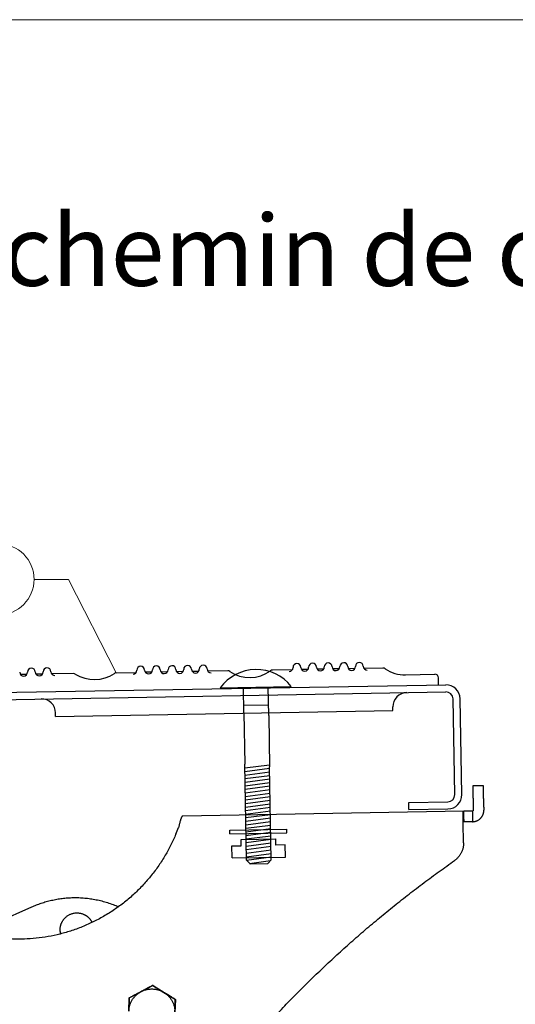
# Model space of a CAD drawing. Units: millimetres. Extents: x -19674 to 47920, y 0 to 4832.
# Drawn here: x 47615 to 47755, y 762 to 1039 of the extents above; entities that cross this region are included whole.
import ezdxf

# ---------------------------------------------------------------- set-up
doc = ezdxf.new("R2010")
doc.units = ezdxf.units.MM
for name, color, linetype, lineweight, true_color in [('02_Kantteile', 7, 'Continuous', 25, 0xff7f7f), ('08_Bemassung', 7, 'Continuous', 5, 0x505f69), ('10_Blattrahmen', 7, 'Continuous', 20, 0x000000), ('99_Text_1_DE', 7, 'Continuous', 25, 0xe1000f)]:
    doc.layers.add(name, color=color, linetype=linetype, lineweight=lineweight, true_color=true_color)
doc.styles.add('Arial', font='arial.ttf')

# ---------------------------------------------------------------- blocks, each defined once
blk = doc.blocks.new('A$C7D441A47')
at = {"layer": '02_Kantteile'}
for p, q in [((43.37, 160.8), (40.37, 160.8)), ((37.74, 153.73), (-41.47, 153.73)), ((37.74, 152.21), (37.74, 153.73)), ((40.14, 153.73), (40.14, 152.27)), ((40.37, 154.8), (40.37, 153.96)), ((43.37, 154.8), (43.37, 153.96)), ((-43.48, 148.72), (-42.68, 150.5)), ((37.5, 144.84), (37.5, 150.5)), ((37.74, 150.73), (37.74, 152.21)), ((40.14, 152.27), (40.14, 150.73)), ((-101.03, 121.8), (-84.43, 128.9)), ((-54.1, 104.47), (-50.76, 106.18)), ((-50.76, 106.18), (-47.61, 104.15)), ((-57.62, 99), (-57.44, 102.75)), ((-57.44, 102.75), (-54.1, 104.47)), ((-47.61, 104.15), (-44.45, 102.12)), ((-44.45, 102.12), (-44.63, 98.37))]:
    blk.add_line(p, q, dxfattribs=at)
for points, weights in [([(40.37, 160.8), (40.37, 160.8), (40.37, 154.8)], [1, 0.707106781187, 1]), ([(43.37, 154.8), (43.37, 160.8), (43.37, 160.8)], [1, 0.707106781187, 1]), ([(37.5, 150.5), (37.5, 151.84), (37.5, 152.78)], [1, 0.853553390593, 0.853553390593]), ([(40.14, 153.73), (38.38, 153.73), (37.74, 153.73)], [1, 0.905130915715, 1]), ([(40.37, 153.96), (40.37, 153.86), (40.31, 153.79)], [1, 0.853553390594, 0.853553390594]), ([(42.43, 151.67), (43.37, 152.62), (43.37, 153.96)], [0.853553390593, 0.853553390593, 1]), ([(40.14, 150.73), (38.38, 150.73), (37.74, 150.73)], [1, 0.905130915715, 1]), ([(37.5, 144.84), (37.5, 141.65), (34.86, 139.86)], [1, 0.882882361791, 1]), ([(-28.58, 83.71), (-0.58, 115.98), (34.86, 139.86)], [1, 0.991377125539, 1]), ([(-84.43, 128.9), (-72.13, 134.15), (-60, 128.51)], [1, 0.844127519177, 0.854160076213]), ([(-84.43, 128.9), (-72.13, 134.15), (-60, 128.51)], [1, 0.844127519177, 0.854160076213]), ([(-57.62, 99), (-57.44, 102.75), (-54.1, 104.47)], [1, 0.866025403784, 1]), ([(-54.1, 104.47), (-50.76, 106.18), (-47.61, 104.15)], [1, 0.866025403784, 1]), ([(-47.61, 104.15), (-44.45, 102.12), (-44.63, 98.37)], [1, 0.866025403784, 1])]:
    blk.add_rational_spline(points, weights, degree=2, dxfattribs=at)
for points, knots in [([(-41.47, 153.73), (-41.49, 153.73), (-41.52, 153.72), (-41.57, 153.7), (-41.59, 153.69), (-41.64, 153.65), (-41.67, 153.63), (-41.72, 153.57), (-41.74, 153.53), (-41.79, 153.45), (-41.82, 153.41), (-41.87, 153.31), (-41.89, 153.25), (-41.95, 153.13), (-41.97, 153.07), (-42.02, 152.93), (-42.05, 152.86), (-42.1, 152.7), (-42.13, 152.62), (-42.18, 152.45), (-42.21, 152.37), (-42.26, 152.19), (-42.28, 152.09), (-42.34, 151.9), (-42.36, 151.8), (-42.41, 151.61), (-42.44, 151.51), (-42.49, 151.3), (-42.51, 151.2), (-42.56, 151), (-42.59, 150.9), (-42.64, 150.7), (-42.66, 150.6), (-42.68, 150.5)], [-1, -1, -1, -1, -0.93755, -0.93755, -0.8751, -0.8751, -0.812602, -0.812602, -0.750103, -0.750103, -0.687599, -0.687599, -0.625095, -0.625095, -0.562585, -0.562585, -0.500076, -0.500076, -0.437566, -0.437566, -0.375057, -0.375057, -0.312547, -0.312547, -0.250038, -0.250038, -0.187528, -0.187528, -0.125019, -0.125019, -0.062509, -0.062509, 0, 0, 0, 0]), ([(37.5, 152.78), (37.5, 152.95), (37.51, 153.1), (37.53, 153.28), (37.53, 153.34), (37.55, 153.44), (37.56, 153.48), (37.58, 153.56), (37.59, 153.59), (37.62, 153.64), (37.63, 153.66), (37.66, 153.7), (37.67, 153.71), (37.71, 153.72), (37.72, 153.73), (37.74, 153.73)], [-1, -1, -1, -1, -0.756145, -0.756145, -0.629732, -0.629732, -0.501982, -0.501982, -0.374166, -0.374166, -0.247378, -0.247378, -0.122489, -0.122489, 0, 0, 0, 0]), ([(40.31, 153.79), (40.29, 153.78), (40.28, 153.77), (40.25, 153.75), (40.24, 153.75), (40.21, 153.74), (40.2, 153.73), (40.17, 153.73), (40.16, 153.73), (40.14, 153.73)], [0, 0, 0, 0, 0.248859, 0.248859, 0.501485, 0.501485, 0.753736, 0.753736, 1, 1, 1, 1]), ([(37.74, 150.73), (37.71, 150.73), (37.67, 150.73), (37.62, 150.72), (37.59, 150.72), (37.55, 150.71), (37.53, 150.7), (37.51, 150.68), (37.5, 150.67), (37.5, 150.66)], [-0.03063504, -0.03063504, -0.03063504, -0.03063504, -0.02306046, -0.02306046, -0.01526081, -0.01526081, -0.00747811, -0.00747811, 0, 0, 0, 0]), ([(40.14, 150.73), (40.23, 150.73), (40.32, 150.73), (40.51, 150.75), (40.6, 150.76), (40.8, 150.79), (40.9, 150.82), (41.1, 150.87), (41.2, 150.9), (41.4, 150.98), (41.5, 151.02), (41.7, 151.12), (41.8, 151.18), (41.99, 151.3), (42.08, 151.37), (42.26, 151.51), (42.35, 151.59), (42.43, 151.67)], [0, 0, 0, 0, 0.0319725, 0.0319725, 0.0636672, 0.0636672, 0.0951554, 0.0951554, 0.1265359, 0.1265359, 0.1579304, 0.1579304, 0.1894844, 0.1894844, 0.2213625, 0.2213625, 0.2537674, 0.2537674, 0.2537674, 0.2537674]), ([(-50.76, 106.18), (-50.84, 106.14), (-50.93, 106.09), (-51.11, 106), (-51.2, 105.96), (-51.39, 105.86), (-51.49, 105.81), (-51.64, 105.73), (-51.7, 105.7), (-51.8, 105.65), (-51.86, 105.62), (-51.97, 105.56), (-52.03, 105.53), (-52.16, 105.46), (-52.22, 105.43), (-52.35, 105.36), (-52.42, 105.33), (-52.57, 105.25), (-52.64, 105.21), (-52.76, 105.15), (-52.8, 105.13), (-52.89, 105.09), (-52.94, 105.06), (-53.03, 105.02), (-53.08, 104.99), (-53.18, 104.94), (-53.23, 104.91), (-53.34, 104.86), (-53.4, 104.83), (-53.52, 104.76), (-53.58, 104.73), (-53.79, 104.63), (-53.94, 104.55), (-54.1, 104.47)], [-2.2626673, -2.2626673, -2.2626673, -2.2626673, -2.1803815, -2.1803815, -2.0980758, -2.0980758, -2.0157701, -2.0157701, -1.9746639, -1.9746639, -1.9335577, -1.9335577, -1.8924562, -1.8924562, -1.8513547, -1.8513547, -1.810233, -1.810233, -1.7691113, -1.7691113, -1.7485159, -1.7485159, -1.7279205, -1.7279205, -1.7073251, -1.7073251, -1.6867297, -1.6867297, -1.666844, -1.666844, -1.6469583, -1.6469583, -1.6071869, -1.6071869, -1.6071869, -1.6071869]), ([(-47.61, 104.15), (-47.76, 104.25), (-47.9, 104.34), (-48.09, 104.46), (-48.15, 104.5), (-48.27, 104.58), (-48.32, 104.61), (-48.43, 104.68), (-48.48, 104.71), (-48.57, 104.77), (-48.62, 104.8), (-48.7, 104.86), (-48.75, 104.88), (-48.83, 104.94), (-48.87, 104.96), (-48.98, 105.04), (-49.05, 105.08), (-49.19, 105.17), (-49.26, 105.21), (-49.38, 105.29), (-49.44, 105.33), (-49.56, 105.41), (-49.61, 105.44), (-49.72, 105.51), (-49.77, 105.55), (-49.88, 105.61), (-49.93, 105.64), (-50.07, 105.74), (-50.17, 105.8), (-50.35, 105.92), (-50.43, 105.97), (-50.6, 106.08), (-50.68, 106.13), (-50.76, 106.18)], [-1.6071869, -1.6071869, -1.6071869, -1.6071869, -1.5674224, -1.5674224, -1.5475401, -1.5475401, -1.5276578, -1.5276578, -1.5070669, -1.5070669, -1.486476, -1.486476, -1.4658852, -1.4658852, -1.4452943, -1.4452943, -1.4041649, -1.4041649, -1.3630355, -1.3630355, -1.3219312, -1.3219312, -1.2808268, -1.2808268, -1.2397288, -1.2397288, -1.1986308, -1.1986308, -1.1163507, -1.1163507, -1.0340286, -1.0340286, -0.9517065, -0.9517065, -0.9517065, -0.9517065]), ([(-57.44, 102.75), (-57.44, 102.66), (-57.44, 102.56), (-57.45, 102.36), (-57.46, 102.26), (-57.47, 102.05), (-57.48, 101.93), (-57.48, 101.76), (-57.49, 101.7), (-57.49, 101.58), (-57.5, 101.52), (-57.5, 101.39), (-57.51, 101.32), (-57.51, 101.18), (-57.52, 101.11), (-57.52, 100.96), (-57.53, 100.89), (-57.53, 100.72), (-57.54, 100.64), (-57.55, 100.5), (-57.55, 100.45), (-57.55, 100.36), (-57.55, 100.31), (-57.56, 100.2), (-57.56, 100.15), (-57.57, 100.04), (-57.57, 99.98), (-57.58, 99.85), (-57.58, 99.79), (-57.59, 99.65), (-57.59, 99.58), (-57.6, 99.35), (-57.61, 99.18), (-57.62, 99)], [-2.2626673, -2.2626673, -2.2626673, -2.2626673, -2.1803815, -2.1803815, -2.0980758, -2.0980758, -2.0157701, -2.0157701, -1.9746639, -1.9746639, -1.9335577, -1.9335577, -1.8924562, -1.8924562, -1.8513547, -1.8513547, -1.810233, -1.810233, -1.7691113, -1.7691113, -1.7485159, -1.7485159, -1.7279205, -1.7279205, -1.7073251, -1.7073251, -1.6867297, -1.6867297, -1.666844, -1.666844, -1.6469583, -1.6469583, -1.6071869, -1.6071869, -1.6071869, -1.6071869]), ([(-54.1, 104.47), (-54.26, 104.38), (-54.41, 104.31), (-54.61, 104.2), (-54.68, 104.17), (-54.8, 104.11), (-54.86, 104.08), (-54.97, 104.02), (-55.02, 103.99), (-55.12, 103.94), (-55.17, 103.92), (-55.26, 103.87), (-55.31, 103.85), (-55.39, 103.8), (-55.43, 103.78), (-55.55, 103.72), (-55.63, 103.68), (-55.78, 103.6), (-55.84, 103.57), (-55.98, 103.5), (-56.04, 103.47), (-56.16, 103.4), (-56.22, 103.37), (-56.34, 103.32), (-56.39, 103.29), (-56.5, 103.23), (-56.55, 103.2), (-56.71, 103.12), (-56.81, 103.07), (-57, 102.97), (-57.09, 102.93), (-57.27, 102.84), (-57.35, 102.79), (-57.44, 102.75)], [-1.6071869, -1.6071869, -1.6071869, -1.6071869, -1.5674224, -1.5674224, -1.5475401, -1.5475401, -1.5276578, -1.5276578, -1.5070669, -1.5070669, -1.486476, -1.486476, -1.4658852, -1.4658852, -1.4452943, -1.4452943, -1.4041649, -1.4041649, -1.3630355, -1.3630355, -1.3219312, -1.3219312, -1.2808268, -1.2808268, -1.2397288, -1.2397288, -1.1986308, -1.1986308, -1.1163507, -1.1163507, -1.0340286, -1.0340286, -0.9517065, -0.9517065, -0.9517065, -0.9517065]), ([(-44.45, 102.12), (-44.53, 102.17), (-44.61, 102.22), (-44.78, 102.33), (-44.86, 102.38), (-45.04, 102.5), (-45.14, 102.56), (-45.28, 102.65), (-45.33, 102.69), (-45.44, 102.75), (-45.49, 102.79), (-45.6, 102.86), (-45.65, 102.89), (-45.77, 102.97), (-45.83, 103.01), (-45.96, 103.09), (-46.02, 103.13), (-46.16, 103.22), (-46.23, 103.26), (-46.34, 103.34), (-46.38, 103.36), (-46.47, 103.41), (-46.51, 103.44), (-46.6, 103.5), (-46.64, 103.53), (-46.74, 103.59), (-46.79, 103.62), (-46.89, 103.69), (-46.94, 103.72), (-47.06, 103.8), (-47.12, 103.84), (-47.31, 103.96), (-47.45, 104.05), (-47.61, 104.15)], [-2.2626673, -2.2626673, -2.2626673, -2.2626673, -2.1803815, -2.1803815, -2.0980758, -2.0980758, -2.0157701, -2.0157701, -1.9746639, -1.9746639, -1.9335577, -1.9335577, -1.8924562, -1.8924562, -1.8513547, -1.8513547, -1.810233, -1.810233, -1.7691113, -1.7691113, -1.7485159, -1.7485159, -1.7279205, -1.7279205, -1.7073251, -1.7073251, -1.6867297, -1.6867297, -1.666844, -1.666844, -1.6469583, -1.6469583, -1.6071869, -1.6071869, -1.6071869, -1.6071869]), ([(-44.63, 98.37), (-44.63, 98.55), (-44.62, 98.72), (-44.61, 98.95), (-44.6, 99.02), (-44.6, 99.16), (-44.59, 99.22), (-44.59, 99.34), (-44.58, 99.4), (-44.58, 99.52), (-44.58, 99.57), (-44.57, 99.67), (-44.57, 99.72), (-44.56, 99.82), (-44.56, 99.87), (-44.55, 100), (-44.55, 100.09), (-44.54, 100.25), (-44.54, 100.33), (-44.53, 100.48), (-44.53, 100.55), (-44.52, 100.69), (-44.52, 100.75), (-44.51, 100.88), (-44.51, 100.95), (-44.5, 101.07), (-44.5, 101.13), (-44.49, 101.3), (-44.49, 101.41), (-44.48, 101.63), (-44.47, 101.73), (-44.46, 101.93), (-44.46, 102.02), (-44.45, 102.12)], [-1.6071869, -1.6071869, -1.6071869, -1.6071869, -1.5674224, -1.5674224, -1.5475401, -1.5475401, -1.5276578, -1.5276578, -1.5070669, -1.5070669, -1.486476, -1.486476, -1.4658852, -1.4658852, -1.4452943, -1.4452943, -1.4041649, -1.4041649, -1.3630355, -1.3630355, -1.3219312, -1.3219312, -1.2808268, -1.2808268, -1.2397288, -1.2397288, -1.1986308, -1.1986308, -1.1163507, -1.1163507, -1.0340286, -1.0340286, -0.9517065, -0.9517065, -0.9517065, -0.9517065])]:
    blk.add_open_spline(points, degree=3, knots=knots, dxfattribs=at)
for points, weights, knots in [([(-43.48, 148.72), (-56.03, 119.86), (-87.5, 119.86), (-118.97, 119.86), (-131.52, 148.72)], [1, 0.836286155848, 1, 0.836286155848, 1], [-111.421819, -111.421819, -111.421819, -55.71091, -55.71091, 0, 0, 0]), ([(-76.4, 121.16), (-76.97, 123.51), (-75.39, 125.34), (-73.17, 127.93), (-70.02, 126.64), (-68.28, 125.93), (-67.51, 124.22)], [0.929488362476, 0.858035116479, 1, 0.811131058091, 1, 0.886073149643, 0.909588984156], [-16.230847, -16.230847, -16.230847, -11.797139, -11.797139, -5.898569, -5.898569, -2.340518, -2.340518, -2.340518])]:
    blk.add_rational_spline(points, weights, degree=2, knots=knots, dxfattribs=at)
blk = doc.blocks.new('A$C33afb37e')
at = {"layer": '10_Blattrahmen'}
blk.add_lwpolyline([(0, -1039.5), (735, -1039.5), (735, 0), (0, 0)], close=True, dxfattribs=at)

msp = doc.modelspace()

# ---------------------------------------------------------------- linework, layer by layer
at = {"layer": '02_Kantteile'}
for p, q in [((47617.3, 855.013, 0.274), (47615.487, 854.981, 0.274)), ((47621.699, 855.09, 0.274), (47619.886, 855.058, 0.274)), ((47630.384, 855.242, 0.274), (47624.285, 855.135, 0.274)), ((47642.497, 855.454, 0.274), (47648.069, 855.552, 0.274)), ((47652.494, 855.629, 0.274), (47650.681, 855.598, 0.274)), ((47656.894, 855.706, 0.274), (47655.081, 855.675, 0.274)), ((47661.293, 855.783, 0.274), (47659.48, 855.752, 0.274)), ((47665.692, 855.86, 0.274), (47663.879, 855.829, 0.274)), ((47673.86, 856.003, 0.274), (47668.278, 855.906, 0.274)), ((47692.088, 856.323, 0.274), (47686.507, 856.225, 0.274)), ((47696.488, 856.4, 0.274), (47694.674, 856.368, 0.274)), ((47700.887, 856.477, 0.274), (47699.074, 856.445, 0.274)), ((47705.286, 856.554, 0.274), (47703.473, 856.522, 0.274)), ((47709.686, 856.631, 0.274), (47707.872, 856.599, 0.274)), ((47717.603, 856.769, 0.274), (47712.272, 856.676, 0.274)), ((47723.961, 854.88, 0.274), (47732.21, 855.025, 0.274)), ((47493.3, 847.841, 0.274), (47735.263, 852.078, 0.274)), ((47733.263, 852.043, 0.274), (47733.228, 854.042, 0.274)), ((47493.335, 845.842, 0.274), (47735.298, 850.078, 0.274)), ((47671.782, 851.218, 0.274), (47691.779, 851.568, 0.274)), ((47678.407, 844.149, 0.274), (47678.281, 851.332, 0.274)), ((47685.421, 843.382, 0.274), (47685.28, 851.454, 0.274)), ((47678.369, 846.333, 0.274), (47685.368, 846.455, 0.274)), ((47737.805, 821.117, 0.274), (47737.332, 848.113, 0.274)), ((47739.805, 821.152, 0.274), (47739.332, 848.148, 0.274)), ((47625.402, 843.153, 0.274), (47625.384, 844.153, 0.274)), ((47625.402, 843.153, 0.274), (47720.387, 844.816, 0.274)), ((47720.387, 844.816, 0.274), (47720.37, 845.816, 0.274)), ((47679.134, 802.632, 0.274), (47678.66, 829.701, 0.274)), ((47678.679, 828.628, 0.274), (47685.664, 829.549, 0.274)), ((47678.696, 827.628, 0.274), (47685.681, 828.549, 0.274)), ((47678.714, 826.628, 0.274), (47685.699, 827.549, 0.274)), ((47686.133, 802.754, 0.274), (47685.674, 828.934, 0.274)), ((47678.731, 825.628, 0.274), (47685.716, 826.549, 0.274)), ((47678.749, 824.628, 0.274), (47685.734, 825.549, 0.274)), ((47678.766, 823.629, 0.274), (47685.751, 824.55, 0.274)), ((47678.784, 822.629, 0.274), (47685.769, 823.55, 0.274)), ((47678.801, 821.629, 0.274), (47685.786, 822.55, 0.274)), ((47678.819, 820.629, 0.274), (47685.804, 821.55, 0.274)), ((47678.836, 819.629, 0.274), (47685.821, 820.55, 0.274)), ((47678.854, 818.629, 0.274), (47685.839, 819.55, 0.274)), ((47678.871, 817.629, 0.274), (47685.856, 818.55, 0.274)), ((47724.842, 818.89, 0.274), (47735.84, 819.083, 0.274)), ((47724.877, 816.89, 0.274), (47724.842, 818.89, 0.274)), ((47678.889, 816.63, 0.274), (47685.874, 817.551, 0.274)), ((47678.906, 815.63, 0.274), (47685.891, 816.551, 0.274)), ((47724.877, 816.89, 0.274), (47735.875, 817.083, 0.274)), ((47678.924, 814.63, 0.274), (47685.909, 815.551, 0.274)), ((47678.941, 813.63, 0.274), (47685.926, 814.551, 0.274)), ((47678.959, 812.63, 0.274), (47685.944, 813.551, 0.274)), ((47674.485, 811.07, 0.274), (47690.483, 811.35, 0.274)), ((47674.503, 810.071, 0.274), (47674.485, 811.07, 0.274)), ((47674.503, 810.071, 0.274), (47690.5, 810.351, 0.274)), ((47678.976, 811.63, 0.274), (47685.961, 812.551, 0.274)), ((47678.994, 810.631, 0.274), (47685.979, 811.552, 0.274)), ((47679.011, 809.631, 0.274), (47685.996, 810.552, 0.274)), ((47690.5, 810.351, 0.274), (47690.483, 811.35, 0.274)), ((47679.029, 808.631, 0.274), (47686.014, 809.552, 0.274)), ((47679.046, 807.631, 0.274), (47686.031, 808.552, 0.274)), ((47679.064, 806.631, 0.274), (47686.049, 807.552, 0.274)), ((47679.081, 805.631, 0.274), (47686.066, 806.552, 0.274)), ((47679.099, 804.631, 0.274), (47686.084, 805.552, 0.274)), ((47675.122, 803.267, 0.274), (47690.12, 803.529, 0.274)), ((47679.116, 803.632, 0.274), (47686.101, 804.553, 0.274)), ((47679.134, 802.632, 0.274), (47686.119, 803.553, 0.274)), ((47679.134, 802.632, 0.274), (47680.151, 801.649, 0.274)), ((47680.047, 801.75, 0.274), (47685.909, 802.523, 0.274)), ((47685.15, 801.737, 0.274), (47686.133, 802.754, 0.274))]:
    msp.add_line(p, q, dxfattribs=at)
at = {"layer": '02_Kantteile', "ltscale": 5}
for p, q in [((47678.407, 844.149, 0.274), (47678.66, 829.701, 0.274)), ((47685.421, 843.382, 0.274), (47685.674, 828.934, 0.274)), ((47677.644, 808.502, 0.274), (47687.416, 808.674, 0.274)), ((47677.675, 806.721, 0.274), (47677.644, 808.502, 0.274)), ((47687.447, 806.892, 0.274), (47687.416, 808.674, 0.274)), ((47675.062, 806.675, 0.274), (47677.675, 806.721, 0.274)), ((47675.122, 803.267, 0.274), (47675.062, 806.675, 0.274)), ((47690.06, 806.938, 0.274), (47687.447, 806.892, 0.274)), ((47690.12, 803.529, 0.274), (47690.06, 806.938, 0.274)), ((47680.151, 801.649, 0.274), (47685.15, 801.737, 0.274))]:
    msp.add_line(p, q, dxfattribs=at)
at = {"layer": '02_Kantteile'}
for centre, radius, start, end in [((47658.176, 856.352, 0.274), 1.1, 1.00303, 181.00303), ((47662.575, 856.429, 0.274), 1.1, 1.00303, 181.00303), ((47666.975, 856.506, 0.274), 1.1, 1.00303, 181.00303), ((47693.371, 856.968, 0.274), 1.1, 1.00303, 181.00303), ((47697.77, 857.045, 0.274), 1.1, 1.00303, 181.00303), ((47702.169, 857.122, 0.274), 1.1, 1.00303, 181.00303), ((47706.569, 857.199, 0.274), 1.1, 1.00303, 181.00303), ((47710.968, 857.276, 0.274), 1.1, 1.00303, 181.00303), ((47616.382, 855.62, 0.274), 1.1, 181.00303, 1.00303), ((47618.582, 855.658, 0.274), 1.1, 1.00303, 181.00303), ((47620.782, 855.697, 0.274), 1.1, 181.00303, 1.00303), ((47622.981, 855.735, 0.274), 1.1, 1.00303, 181.00303), ((47625.181, 855.774, 0.274), 1.1, 181.00303, 271.00303), ((47630.401, 854.242, 0.274), 1, 57.58876, 91.00303), ((47636.297, 863.529, 0.274), 10, 237.58876, 304.4173), ((47642.515, 854.454, 0.274), 1, 91.00303, 124.4173), ((47647.178, 856.159, 0.274), 1.1, 271.00303, 1.00303), ((47649.377, 856.198, 0.274), 1.1, 1.00303, 181.00303), ((47651.577, 856.236, 0.274), 1.1, 181.00303, 1.00303), ((47653.777, 856.275, 0.274), 1.1, 1.00303, 181.00303), ((47655.976, 856.313, 0.274), 1.1, 181.00303, 1.00303), ((47660.376, 856.39, 0.274), 1.1, 181.00303, 1.00303), ((47664.775, 856.467, 0.274), 1.1, 181.00303, 1.00303), ((47669.174, 856.544, 0.274), 1.1, 181.00303, 271.00303), ((47681.912, 843.894, 0.274), 12.5, 37.87293, 144.13313), ((47673.877, 855.004, 0.274), 1, 55.90623, 91.00303), ((47680.043, 864.113, 0.274), 10, 235.90623, 306.09983), ((47686.525, 855.225, 0.274), 1, 91.00303, 126.09983), ((47691.171, 856.929, 0.274), 1.1, 271.00303, 1.00303), ((47695.57, 857.006, 0.274), 1.1, 181.00303, 1.00303), ((47699.97, 857.083, 0.274), 1.1, 181.00303, 1.00303), ((47704.369, 857.16, 0.274), 1.1, 181.00303, 1.00303), ((47708.768, 857.237, 0.274), 1.1, 181.00303, 1.00303), ((47713.167, 857.314, 0.274), 1.1, 181.00303, 271.00303), ((47717.62, 855.769, 0.274), 1, 55.90623, 91.00303), ((47723.786, 864.879, 0.274), 10, 235.90623, 271.00303), ((47732.228, 854.025, 0.274), 1, 1.00303, 91.00303), ((47735.333, 848.078, 0.274), 4, 1.00303, 91.00303), ((47724.369, 845.886, 0.274), 4, 91.00303, 181.00303), ((47735.333, 848.078, 0.274), 2, 1.00303, 91.00303), ((47621.385, 844.083, 0.274), 4, 1.00303, 91.00303), ((47735.805, 821.082, 0.274), 2, 271.00303, 1.00303), ((47735.805, 821.082, 0.274), 4, 271.00303, 1.00303)]:
    msp.add_arc(centre, radius, start, end, dxfattribs=at)
at = {"layer": '08_Bemassung'}
for p, q in [((47619.327, 881.783, 0.274), (47629.034, 881.783, 0.274)), ((47629.034, 881.783, 0.274), (47642.497, 855.454, 0.274))]:
    msp.add_line(p, q, dxfattribs=at)
msp.add_circle((47609.331, 881.783, 0.274), 9.996, dxfattribs=at)

# ---------------------------------------------------------------- block references
msp.add_blockref('A$C33afb37e', (47185.032, 1039.499))
at = {"rotation": 1.003034936610659}
msp.add_blockref('A$C7D441A47', (47705.348, 662.081, 0.274), dxfattribs=at)

# ---------------------------------------------------------------- texts
at = {"layer": '99_Text_1_DE', "insert": (47886.252, 984.491), "char_height": 20, "attachment_point": 3, "style": 'Arial'}
msp.add_mtext_dynamic_manual_height_columns('support de chemin de circulation', width=5213.69799, gutter_width=375, heights=[0], dxfattribs=at)

doc.saveas('drawing.dxf')
